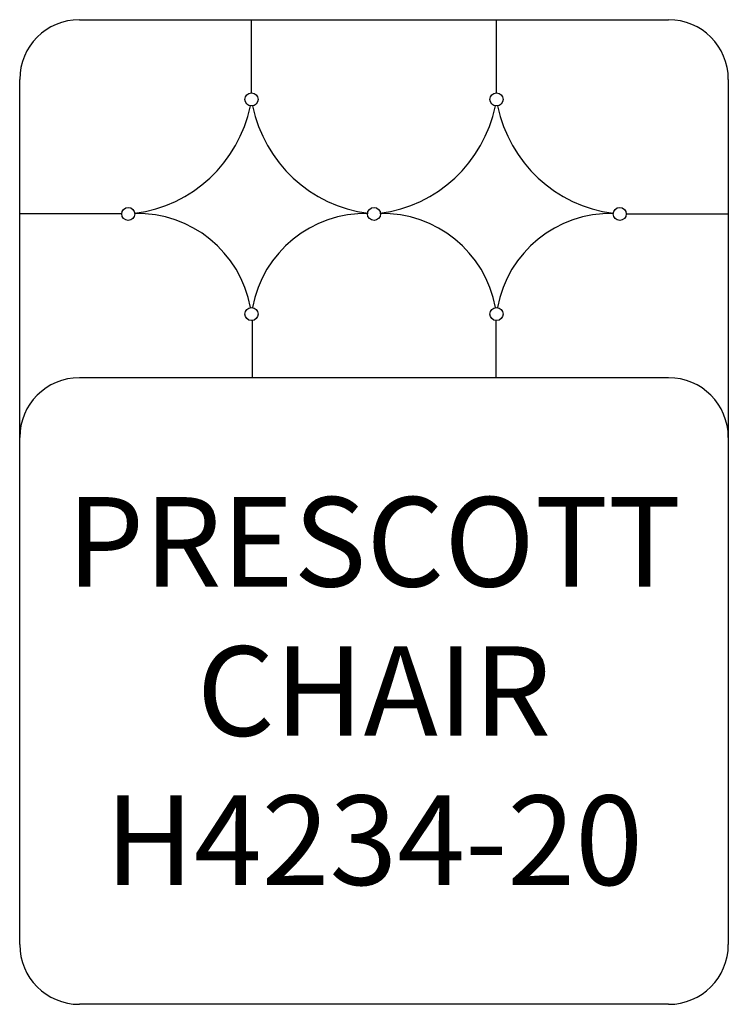
# Model space of a CAD drawing. Units: inches. Extents: x 203.1 to 226.8, y 73 to 106.
import ezdxf

# ---------------------------------------------------------------- set-up
doc = ezdxf.new("R2010")
doc.units = ezdxf.units.IN
doc.header["$MEASUREMENT"] = 0
for name, color, linetype in [('Details', 8, 'Continuous'), ('Outside', 1, 'Continuous'), ('Text', 3, 'Continuous')]:
    doc.layers.add(name, color=color, linetype=linetype)
doc.styles.get("Standard").update_dxf_attribs({"font": 'arial.ttf'})

# ---------------------------------------------------------------- blocks, each defined once
blk = doc.blocks.new('Prescott Chair - H4234-20')
at = {"layer": 'Details'}
for p, q in [((-4.105, -2.453), (-4.105, 0)), ((4.105, -2.453), (4.105, 0)), ((-8.457, -6.511), (-11.875, -6.511)), ((8.457, -6.511), (11.875, -6.511)), ((-4.084, -10.084), (-4.084, -12)), ((4.084, -10.084), (4.084, -12))]:
    blk.add_line(p, q, dxfattribs=at)
for centre in [(-4.105, -2.673), (4.105, -2.673), (-8.237, -6.511), (0, -6.511), (8.237, -6.511), (-4.105, -9.865), (4.105, -9.865)]:
    blk.add_circle(centre, 0.219, dxfattribs=at)
for centre, radius, start, end in [((-8.601, -1.977), 4.549, 277.3412, 348.4413), ((0.39, -1.977), 4.549, 191.5587, 262.6588), ((-0.39, -1.977), 4.549, 277.3412, 348.4413), ((8.601, -1.977), 4.549, 191.5587, 262.6588), ((-7.918, -10.34), 3.842, 10.3709, 91.5016), ((-0.293, -10.34), 3.842, 88.4984, 169.6291), ((0.293, -10.34), 3.842, 10.3709, 91.5016), ((7.918, -10.34), 3.842, 88.4984, 169.6291)]:
    blk.add_arc(centre, radius, start, end, dxfattribs=at)
at = {"layer": 'Outside'}
for p, q in [((-9.875, 0), (9.875, 0)), ((-11.875, -31), (-11.875, -2)), ((11.875, -2), (11.875, -31)), ((9.875, -12), (-9.875, -12)), ((9.875, -33), (-9.875, -33))]:
    blk.add_line(p, q, dxfattribs=at)
for centre, start, end in [((-9.875, -2), 90, 180), ((9.875, -2), 0, 90), ((-9.875, -14), 90, 180), ((9.875, -14), 0, 90), ((-9.875, -31), 180, 270), ((9.875, -31), 270, 0)]:
    blk.add_arc(centre, 2, start, end, dxfattribs=at)
at = {"layer": 'Text', "insert": (0, -22.5), "char_height": 3, "attachment_point": 5}
blk.add_mtext_dynamic_manual_height_columns('PRESCOTT CHAIR\\PH4234-20', width=19.75, gutter_width=15, heights=[0], dxfattribs=at)

msp = doc.modelspace()

# ---------------------------------------------------------------- block references
at = {"layer": 'Outside'}
msp.add_blockref('Prescott Chair - H4234-20', (214.94, 106.038), dxfattribs=at)

doc.saveas('drawing.dxf')
